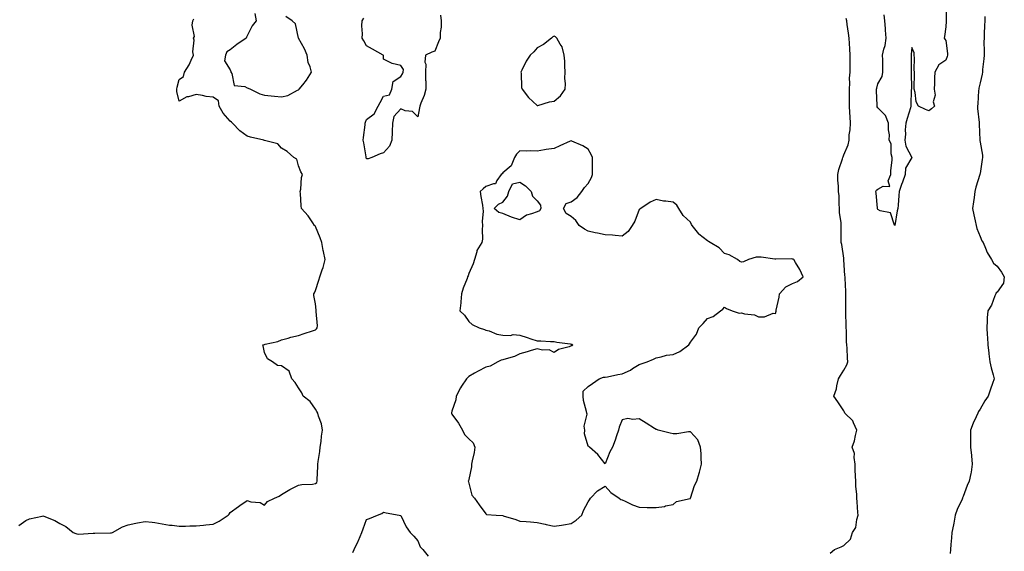
# Model space of a CAD drawing. Units: inches. Extents: x 920963 to 923603, y 7282058 to 7284698.
# Drawn here: x 922974 to 923552, y 7284061 to 7284373 of the extents above; entities that cross this region are included whole.
import ezdxf

# ---------------------------------------------------------------- set-up
doc = ezdxf.new("R2010")
doc.units = ezdxf.units.IN
doc.header["$MEASUREMENT"] = 0
doc.layers.add('Contour_92097282', color=7, linetype='Continuous', true_color=0x2bb21d)

msp = doc.modelspace()

# ---------------------------------------------------------------- linework, layer by layer
at = {"layer": 'Contour_92097282'}
for points in [[(923112.51, 7284376.38, 3259), (923113.26, 7284371.92, 3259), (923110.83, 7284369.15, 3259), (923108.05, 7284363.27, 3259), (923107.6, 7284362.38, 3259), (923107.31, 7284361.92, 3259), (923101.89, 7284358.08, 3259), (923098.05, 7284355.05, 3259), (923096.06, 7284353.9, 3259), (923095.25, 7284351.92, 3259), (923094.69, 7284348.56, 3259), (923098.05, 7284343.3, 3259), (923098.39, 7284342.26, 3259), (923098.41, 7284341.92, 3259), (923098.9, 7284341.07, 3259), (923100.24, 7284334.12, 3259), (923106.5, 7284333.47, 3259), (923108.05, 7284332.68, 3259), (923108.57, 7284332.44, 3259), (923109.82, 7284331.92, 3259), (923115.3, 7284329.17, 3259), (923118.05, 7284328.34, 3259), (923121.99, 7284327.98, 3259), (923123.98, 7284327.85, 3259), (923128.05, 7284327.45, 3259), (923131.76, 7284328.21, 3259), (923137.44, 7284331.3, 3259), (923138.05, 7284331.53, 3259), (923138.28, 7284331.69, 3259), (923138.52, 7284331.92, 3259), (923140.55, 7284334.42, 3259), (923142.83, 7284337.13, 3259), (923145.67, 7284341.92, 3259), (923144.87, 7284345.1, 3259), (923143.67, 7284347.55, 3259), (923143.1, 7284351.92, 3259), (923141.66, 7284355.53, 3259), (923138.05, 7284361.92, 3259), (923136.38, 7284370.25, 3259), (923134.44, 7284371.92, 3259), (923130.66, 7284374.53, 3259)], [(923518.09, 7284381.87, 3257), (923518.13, 7284372, 3257), (923518.13, 7284371.92, 3257), (923518.13, 7284371.84, 3257), (923518.05, 7284368.5, 3257), (923517.17, 7284362.8, 3257), (923517.05, 7284361.92, 3257), (923517.37, 7284361.25, 3257), (923518.05, 7284360.57, 3257), (923518.95, 7284352.82, 3257), (923518.96, 7284351.92, 3257), (923518.79, 7284351.18, 3257), (923518.05, 7284348.84, 3257), (923513.8, 7284346.17, 3257), (923511.44, 7284341.92, 3257), (923511.35, 7284338.63, 3257), (923511.29, 7284335.16, 3257), (923511.21, 7284331.92, 3257), (923511.66, 7284328.31, 3257), (923510.61, 7284324.49, 3257), (923511.41, 7284321.92, 3257), (923509.51, 7284320.46, 3257), (923508.05, 7284319.2, 3257), (923506.09, 7284319.96, 3257), (923501.91, 7284321.92, 3257), (923500.57, 7284324.45, 3257), (923499.97, 7284330, 3257), (923499.4, 7284331.92, 3257), (923499.39, 7284333.26, 3257), (923499.63, 7284340.34, 3257), (923499.64, 7284341.92, 3257), (923499.41, 7284343.28, 3257), (923499.6, 7284350.37, 3257), (923499.4, 7284351.92, 3257), (923499.3, 7284353.17, 3257), (923498.05, 7284356.34, 3257), (923497.68, 7284352.29, 3257), (923497.63, 7284351.92, 3257), (923497.63, 7284351.5, 3257), (923497.7, 7284342.27, 3257), (923497.69, 7284341.92, 3257), (923497.67, 7284341.54, 3257), (923497.75, 7284332.22, 3257), (923497.72, 7284331.92, 3257), (923497.68, 7284331.55, 3257), (923497.47, 7284322.5, 3257), (923497.4, 7284321.92, 3257), (923497.16, 7284321.03, 3257), (923495.19, 7284314.78, 3257), (923494.53, 7284311.92, 3257), (923494.15, 7284308.02, 3257), (923494.34, 7284305.62, 3257), (923493.84, 7284301.92, 3257), (923494.52, 7284298.39, 3257), (923498.05, 7284291.92, 3257), (923494.35, 7284285.62, 3257), (923494.09, 7284281.92, 3257), (923492.56, 7284277.42, 3257), (923492.03, 7284275.9, 3257), (923490.66, 7284271.92, 3257), (923490.35, 7284269.63, 3257), (923489.92, 7284263.8, 3257), (923489.7, 7284261.92, 3257), (923489.47, 7284260.5, 3257), (923488.1, 7284251.97, 3257), (923488.08, 7284251.89, 3257), (923488.05, 7284251.86, 3257), (923488.02, 7284251.89, 3257), (923488, 7284251.92, 3257), (923487.92, 7284252.05, 3257), (923485.45, 7284259.32, 3257), (923479.36, 7284260.61, 3257), (923478.05, 7284261.31, 3257), (923477.85, 7284261.72, 3257), (923477.82, 7284261.92, 3257), (923477.79, 7284262.17, 3257), (923477.03, 7284270.89, 3257), (923476.92, 7284271.92, 3257), (923477.37, 7284272.6, 3257), (923478.05, 7284273.23, 3257), (923481.1, 7284274.97, 3257), (923485.1, 7284274.87, 3257), (923484.2, 7284278.07, 3257), (923485.61, 7284281.92, 3257), (923485.76, 7284284.21, 3257), (923486.41, 7284290.28, 3257), (923486.53, 7284291.92, 3257), (923485.97, 7284293.99, 3257), (923485.91, 7284299.78, 3257), (923484.71, 7284301.92, 3257), (923484.81, 7284305.16, 3257), (923484.29, 7284308.15, 3257), (923484.36, 7284311.92, 3257), (923482.59, 7284316.46, 3257), (923478.05, 7284321.05, 3257), (923477.76, 7284321.64, 3257), (923477.69, 7284321.92, 3257), (923477.68, 7284322.29, 3257), (923477.34, 7284331.21, 3257), (923477.31, 7284331.92, 3257), (923477.42, 7284332.55, 3257), (923478.05, 7284334.96, 3257), (923480.6, 7284339.37, 3257), (923481.02, 7284341.92, 3257), (923480.98, 7284344.85, 3257), (923480.92, 7284349.05, 3257), (923480.88, 7284351.92, 3257), (923481.58, 7284355.46, 3257), (923482.42, 7284357.55, 3257), (923482.95, 7284361.92, 3257), (923482.62, 7284366.48, 3257), (923482.52, 7284367.46, 3257), (923482.18, 7284371.92, 3257), (923481.73, 7284375.6, 3257)], [(922974.04, 7284075.93, 3259), (922978.05, 7284078.95, 3259), (922980.18, 7284079.79, 3259), (922987.59, 7284081.46, 3259), (922988.05, 7284081.6, 3259), (922988.63, 7284081.33, 3259), (922995, 7284078.86, 3259), (922998.05, 7284077.11, 3259), (923001.52, 7284075.39, 3259), (923005.84, 7284071.92, 3259), (923007.37, 7284071.24, 3259), (923008.05, 7284071, 3259), (923009.04, 7284070.93, 3259), (923017.55, 7284071.42, 3259), (923018.05, 7284071.38, 3259), (923018.52, 7284071.45, 3259), (923027.68, 7284071.56, 3259), (923028.05, 7284071.6, 3259), (923028.3, 7284071.67, 3259), (923028.94, 7284071.92, 3259), (923034.8, 7284075.17, 3259), (923038.05, 7284076.34, 3259), (923042.65, 7284077.32, 3259), (923043.62, 7284077.5, 3259), (923048.05, 7284078.38, 3259), (923052.15, 7284077.82, 3259), (923053.77, 7284077.63, 3259), (923058.05, 7284077.01, 3259), (923062.32, 7284076.2, 3259), (923063.85, 7284076.12, 3259), (923068.05, 7284075.48, 3259), (923071.69, 7284075.56, 3259), (923074.29, 7284075.68, 3259), (923078.05, 7284075.76, 3259), (923082.34, 7284076.21, 3259), (923083.67, 7284076.3, 3259), (923088.05, 7284076.81, 3259), (923091.55, 7284078.42, 3259), (923096.72, 7284081.92, 3259), (923097.36, 7284082.6, 3259), (923098.05, 7284083.61, 3259), (923102.92, 7284087.05, 3259), (923103.73, 7284087.6, 3259), (923108.05, 7284090.55, 3259), (923110.05, 7284089.93, 3259), (923115.56, 7284089.43, 3259), (923118.05, 7284087.89, 3259), (923119.92, 7284090.05, 3259), (923123.93, 7284091.92, 3259), (923126.81, 7284093.16, 3259), (923128.05, 7284094.06, 3259), (923132.91, 7284097.07, 3259), (923133.41, 7284097.28, 3259), (923138.05, 7284099.56, 3259), (923140.03, 7284099.94, 3259), (923146.39, 7284100.26, 3259), (923148.05, 7284100.52, 3259), (923148.77, 7284101.21, 3259), (923149.08, 7284101.92, 3259), (923149.1, 7284102.97, 3259), (923149.34, 7284110.63, 3259), (923149.38, 7284111.92, 3259), (923149.55, 7284113.41, 3259), (923150.58, 7284119.39, 3259), (923150.84, 7284121.92, 3259), (923151.33, 7284125.2, 3259), (923151.67, 7284128.3, 3259), (923152.26, 7284131.92, 3259), (923151.67, 7284135.54, 3259), (923149.88, 7284140.09, 3259), (923149.43, 7284141.92, 3259), (923148.87, 7284142.74, 3259), (923148.05, 7284144.28, 3259), (923144.84, 7284148.71, 3259), (923140.8, 7284151.92, 3259), (923139.98, 7284153.85, 3259), (923138.05, 7284156.67, 3259), (923136.03, 7284159.9, 3259), (923134.2, 7284161.92, 3259), (923132.56, 7284166.42, 3259), (923128.05, 7284169.68, 3259), (923125.85, 7284169.72, 3259), (923122.87, 7284171.92, 3259), (923119.85, 7284173.72, 3259), (923118.05, 7284177.43, 3259), (923117.42, 7284181.3, 3259), (923117.25, 7284181.92, 3259), (923117.84, 7284182.13, 3259), (923118.05, 7284182.19, 3259), (923118.46, 7284182.33, 3259), (923126.04, 7284183.93, 3259), (923128.05, 7284184.86, 3259), (923132.04, 7284185.91, 3259), (923133.56, 7284186.41, 3259), (923138.05, 7284187.41, 3259), (923141.45, 7284188.52, 3259), (923146.33, 7284190.2, 3259), (923148.05, 7284190.77, 3259), (923148.66, 7284191.31, 3259), (923149.11, 7284191.92, 3259), (923149.18, 7284193.04, 3259), (923148.46, 7284201.52, 3259), (923148.48, 7284201.92, 3259), (923148.45, 7284202.32, 3259), (923148.05, 7284205.95, 3259), (923147.1, 7284210.97, 3259), (923147, 7284211.92, 3259), (923147.43, 7284212.54, 3259), (923148.05, 7284213.86, 3259), (923150.07, 7284219.9, 3259), (923150.66, 7284221.92, 3259), (923151.98, 7284225.85, 3259), (923152.62, 7284227.35, 3259), (923153.76, 7284231.92, 3259), (923152.79, 7284236.66, 3259), (923152.65, 7284237.32, 3259), (923151.7, 7284241.92, 3259), (923150.89, 7284244.76, 3259), (923148.05, 7284251.38, 3259), (923147.84, 7284251.71, 3259), (923147.56, 7284251.92, 3259), (923146.45, 7284253.51, 3259), (923143.78, 7284257.65, 3259), (923139.79, 7284261.92, 3259), (923139.64, 7284263.5, 3259), (923139.2, 7284270.77, 3259), (923139.1, 7284271.92, 3259), (923139.4, 7284273.27, 3259), (923139.87, 7284280.1, 3259), (923140.48, 7284281.92, 3259), (923139.5, 7284283.37, 3259), (923138.05, 7284287.02, 3259), (923137.04, 7284290.91, 3259), (923135.27, 7284291.92, 3259), (923131.53, 7284295.4, 3259), (923128.05, 7284297.36, 3259), (923126.04, 7284299.91, 3259), (923118.11, 7284301.86, 3259), (923118.05, 7284301.89, 3259), (923118.03, 7284301.89, 3259), (923117.82, 7284301.92, 3259), (923109.86, 7284303.73, 3259), (923108.05, 7284304.26, 3259), (923103.61, 7284307.48, 3259), (923099.27, 7284311.92, 3259), (923098.76, 7284312.62, 3259), (923098.05, 7284313.24, 3259), (923093.9, 7284317.77, 3259), (923091.54, 7284321.92, 3259), (923091.22, 7284325.09, 3259), (923088.05, 7284327.23, 3259), (923083.84, 7284327.71, 3259), (923081.78, 7284328.19, 3259), (923078.05, 7284328.71, 3259), (923073.59, 7284327.46, 3259), (923072.54, 7284327.43, 3259), (923068.05, 7284324.81, 3259), (923066.76, 7284330.63, 3259), (923066.64, 7284331.92, 3259), (923066.83, 7284333.13, 3259), (923068.05, 7284337.55, 3259), (923070.66, 7284339.31, 3259), (923071.27, 7284341.92, 3259), (923073.85, 7284346.12, 3259), (923075.01, 7284348.88, 3259), (923076.47, 7284351.92, 3259), (923076.16, 7284353.8, 3259), (923076.8, 7284360.67, 3259), (923076.42, 7284361.92, 3259), (923077.07, 7284362.9, 3259), (923075.62, 7284369.49, 3259), (923076.11, 7284371.92, 3259), (923076.74, 7284373.23, 3259)], [(923221.49, 7284375.36, 3258), (923221.82, 7284371.92, 3258), (923221.76, 7284368.22, 3258), (923221.23, 7284365.1, 3258), (923221.16, 7284361.92, 3258), (923220.19, 7284359.78, 3258), (923218.05, 7284354.29, 3258), (923216.41, 7284353.56, 3258), (923212.68, 7284351.92, 3258), (923212.17, 7284347.8, 3258), (923212.72, 7284346.59, 3258), (923212.57, 7284341.92, 3258), (923212.69, 7284337.28, 3258), (923212.8, 7284336.67, 3258), (923212.88, 7284331.92, 3258), (923211.76, 7284328.21, 3258), (923209.84, 7284323.72, 3258), (923209.19, 7284321.92, 3258), (923209.05, 7284320.91, 3258), (923208.05, 7284315.77, 3258), (923204.92, 7284318.8, 3258), (923200.7, 7284319.27, 3258), (923198.05, 7284320.29, 3258), (923193.99, 7284315.98, 3258), (923193.32, 7284311.92, 3258), (923193.1, 7284306.97, 3258), (923193.12, 7284306.85, 3258), (923192.78, 7284301.92, 3258), (923191.56, 7284298.4, 3258), (923188.05, 7284294.56, 3258), (923186.06, 7284293.91, 3258), (923181.1, 7284291.92, 3258), (923178.91, 7284291.06, 3258), (923178.05, 7284290.97, 3258), (923177.88, 7284291.75, 3258), (923177.86, 7284291.92, 3258), (923177.8, 7284292.17, 3258), (923176.47, 7284300.35, 3258), (923176, 7284301.92, 3258), (923176.32, 7284303.65, 3258), (923177.15, 7284311.02, 3258), (923177.3, 7284311.92, 3258), (923177.49, 7284312.49, 3258), (923178.05, 7284314.07, 3258), (923182.44, 7284317.53, 3258), (923184.89, 7284321.92, 3258), (923185.94, 7284324.03, 3258), (923188.05, 7284327.73, 3258), (923191.4, 7284328.57, 3258), (923192.77, 7284331.92, 3258), (923193.59, 7284336.38, 3258), (923198.05, 7284339.38, 3258), (923199.03, 7284340.94, 3258), (923199.49, 7284341.92, 3258), (923199.66, 7284343.53, 3258), (923198.05, 7284345.86, 3258), (923193.05, 7284346.92, 3258), (923188.05, 7284349.53, 3258), (923187.89, 7284351.75, 3258), (923187.75, 7284351.92, 3258), (923181.45, 7284355.33, 3258), (923178.05, 7284357.27, 3258), (923176.46, 7284360.34, 3258), (923175.4, 7284361.92, 3258), (923175.56, 7284364.41, 3258), (923175.25, 7284369.13, 3258), (923175.39, 7284371.92, 3258), (923176.43, 7284373.54, 3258)], [(923450.18, 7284059.79, 3258), (923452.69, 7284061.92, 3258), (923456.47, 7284063.5, 3258), (923458.05, 7284064.27, 3258), (923461.98, 7284067.98, 3258), (923463.11, 7284071.92, 3258), (923465.15, 7284074.82, 3258), (923465.65, 7284079.52, 3258), (923466.46, 7284081.92, 3258), (923466.31, 7284083.66, 3258), (923466.02, 7284089.9, 3258), (923465.83, 7284091.92, 3258), (923465.75, 7284094.22, 3258), (923465.18, 7284099.05, 3258), (923465.1, 7284101.92, 3258), (923465.04, 7284104.93, 3258), (923464.82, 7284108.69, 3258), (923464.77, 7284111.92, 3258), (923464.08, 7284115.89, 3258), (923464.39, 7284118.26, 3258), (923463.01, 7284121.92, 3258), (923464.38, 7284125.59, 3258), (923464.94, 7284128.8, 3258), (923465.8, 7284131.92, 3258), (923463.81, 7284136.16, 3258), (923463.48, 7284137.36, 3258), (923458.7, 7284141.92, 3258), (923458.51, 7284142.38, 3258), (923458.05, 7284143.19, 3258), (923454.62, 7284148.49, 3258), (923452.21, 7284151.92, 3258), (923453.8, 7284156.18, 3258), (923454.01, 7284157.88, 3258), (923455.06, 7284161.92, 3258), (923456.11, 7284163.86, 3258), (923458.05, 7284167.05, 3258), (923459.83, 7284170.14, 3258), (923460.4, 7284171.92, 3258), (923460.22, 7284174.1, 3258), (923460.06, 7284179.91, 3258), (923459.92, 7284181.92, 3258), (923459.76, 7284183.64, 3258), (923459.62, 7284190.35, 3258), (923459.49, 7284191.92, 3258), (923459.42, 7284193.29, 3258), (923459.34, 7284200.63, 3258), (923459.28, 7284201.92, 3258), (923459.35, 7284203.22, 3258), (923459.27, 7284210.7, 3258), (923459.34, 7284211.92, 3258), (923459.34, 7284213.21, 3258), (923458.84, 7284221.14, 3258), (923458.84, 7284221.92, 3258), (923458.78, 7284222.65, 3258), (923458.18, 7284231.79, 3258), (923458.17, 7284231.92, 3258), (923458.17, 7284232.04, 3258), (923458.05, 7284232.81, 3258), (923456.94, 7284240.82, 3258), (923456.57, 7284241.92, 3258), (923456.59, 7284243.38, 3258), (923456.54, 7284250.41, 3258), (923456.55, 7284251.92, 3258), (923456.53, 7284253.43, 3258), (923455.66, 7284259.53, 3258), (923455.63, 7284261.92, 3258), (923455.32, 7284264.65, 3258), (923455.41, 7284269.28, 3258), (923455.01, 7284271.92, 3258), (923454.99, 7284274.98, 3258), (923454.65, 7284278.52, 3258), (923454.64, 7284281.92, 3258), (923455.16, 7284284.81, 3258), (923457.26, 7284291.13, 3258), (923457.44, 7284291.92, 3258), (923457.65, 7284292.32, 3258), (923458.05, 7284293.31, 3258), (923460.7, 7284299.26, 3258), (923461.15, 7284301.92, 3258), (923461.27, 7284305.14, 3258), (923461.87, 7284308.09, 3258), (923461.98, 7284311.92, 3258), (923461.76, 7284315.62, 3258), (923461.69, 7284318.29, 3258), (923461.48, 7284321.92, 3258), (923461.42, 7284325.3, 3258), (923461.4, 7284328.56, 3258), (923461.36, 7284331.92, 3258), (923461.55, 7284335.43, 3258), (923461.52, 7284338.45, 3258), (923461.74, 7284341.92, 3258), (923461.75, 7284345.62, 3258), (923461.76, 7284348.21, 3258), (923461.77, 7284351.92, 3258), (923461.68, 7284355.54, 3258), (923461.34, 7284358.63, 3258), (923461.24, 7284361.92, 3258), (923460.92, 7284364.79, 3258), (923460.09, 7284369.88, 3258), (923459.84, 7284371.92, 3258), (923459.51, 7284373.38, 3258)], [(923540.76, 7284374.63, 3258), (923540.79, 7284371.92, 3258), (923540.6, 7284369.37, 3258), (923540.55, 7284364.42, 3258), (923540.39, 7284361.92, 3258), (923540.34, 7284359.63, 3258), (923540.43, 7284354.3, 3258), (923540.38, 7284351.92, 3258), (923540.29, 7284349.67, 3258), (923539.51, 7284343.38, 3258), (923539.43, 7284341.92, 3258), (923539.27, 7284340.71, 3258), (923538.05, 7284335.71, 3258), (923537.41, 7284332.56, 3258), (923537.27, 7284331.92, 3258), (923537.21, 7284331.08, 3258), (923536.66, 7284323.31, 3258), (923536.57, 7284321.92, 3258), (923536.64, 7284320.51, 3258), (923537.57, 7284312.41, 3258), (923537.59, 7284311.92, 3258), (923537.59, 7284311.46, 3258), (923537.87, 7284302.1, 3258), (923537.87, 7284301.92, 3258), (923537.88, 7284301.75, 3258), (923538.05, 7284300.76, 3258), (923539.4, 7284293.27, 3258), (923539.52, 7284291.92, 3258), (923539.35, 7284290.62, 3258), (923538.05, 7284282.43, 3258), (923537.98, 7284281.99, 3258), (923537.97, 7284281.92, 3258), (923537.93, 7284281.8, 3258), (923535.55, 7284274.42, 3258), (923534.93, 7284271.92, 3258), (923534.51, 7284268.38, 3258), (923534.13, 7284265.84, 3258), (923533.7, 7284261.92, 3258), (923534.34, 7284258.21, 3258), (923535.24, 7284254.73, 3258), (923535.8, 7284251.92, 3258), (923536.23, 7284250.1, 3258), (923538.05, 7284245.56, 3258), (923539.16, 7284243.03, 3258), (923539.84, 7284241.92, 3258), (923541.27, 7284238.7, 3258), (923542.21, 7284236.08, 3258), (923544.74, 7284231.92, 3258), (923545.9, 7284229.77, 3258), (923548.05, 7284228.09, 3258), (923550.68, 7284224.55, 3258), (923552.28, 7284221.92, 3258), (923551.86, 7284218.11, 3258), (923548.05, 7284212.83, 3258), (923547.59, 7284212.38, 3258), (923547.4, 7284211.92, 3258), (923546.81, 7284210.69, 3258), (923544.72, 7284205.25, 3258), (923542.55, 7284201.92, 3258), (923542.21, 7284197.76, 3258), (923542.22, 7284196.1, 3258), (923541.96, 7284191.92, 3258), (923542.18, 7284187.8, 3258), (923542.34, 7284186.21, 3258), (923542.53, 7284181.92, 3258), (923543.21, 7284177.08, 3258), (923543.21, 7284176.75, 3258), (923543.74, 7284171.92, 3258), (923544.62, 7284168.48, 3258), (923545.66, 7284164.31, 3258), (923546.26, 7284161.92, 3258), (923545.29, 7284159.16, 3258), (923544.1, 7284155.87, 3258), (923542.73, 7284151.92, 3258), (923540.94, 7284149.03, 3258), (923538.05, 7284144.26, 3258), (923537.13, 7284142.85, 3258), (923536.74, 7284141.92, 3258), (923535.76, 7284139.63, 3258), (923534.03, 7284135.93, 3258), (923532.52, 7284131.92, 3258), (923532.48, 7284127.49, 3258), (923532.53, 7284126.39, 3258), (923532.48, 7284121.92, 3258), (923532.96, 7284117.01, 3258), (923532.97, 7284116.84, 3258), (923533.49, 7284111.92, 3258), (923532.79, 7284107.18, 3258), (923532.57, 7284106.44, 3258), (923531.71, 7284101.92, 3258), (923530.55, 7284099.42, 3258), (923528.05, 7284092.94, 3258), (923527.79, 7284092.18, 3258), (923527.71, 7284091.92, 3258), (923527.48, 7284091.35, 3258), (923524.58, 7284085.39, 3258), (923523.53, 7284081.92, 3258), (923522.58, 7284077.39, 3258), (923522.4, 7284076.28, 3258), (923521.56, 7284071.92, 3258), (923521.26, 7284068.71, 3258), (923520.91, 7284064.78, 3258), (923520.65, 7284061.92, 3258), (923520.48, 7284059.49, 3258)], [(923169.92, 7284060.05, 3258), (923170.66, 7284061.92, 3258), (923173.19, 7284066.78, 3258), (923173.32, 7284067.18, 3258), (923175.18, 7284071.92, 3258), (923176.05, 7284073.92, 3258), (923178.05, 7284079.41, 3258), (923179.84, 7284080.13, 3258), (923184.45, 7284081.92, 3258), (923186.89, 7284083.08, 3258), (923188.05, 7284083.71, 3258), (923189.45, 7284083.32, 3258), (923197.18, 7284081.92, 3258), (923197.92, 7284081.79, 3258), (923198.05, 7284081.75, 3258), (923201.3, 7284075.17, 3258), (923203.6, 7284071.92, 3258), (923205.74, 7284069.61, 3258), (923208.05, 7284066.99, 3258), (923209.51, 7284063.38, 3258), (923211.01, 7284061.92, 3258), (923214.14, 7284058.01, 3258)]]:
    msp.add_polyline3d(points, dxfattribs=at)
for points in [[(923288.05, 7284324.81, 3259), (923291.89, 7284328.08, 3259), (923294.61, 7284331.92, 3259), (923294.81, 7284335.15, 3259), (923294.47, 7284338.34, 3259), (923294.63, 7284341.92, 3259), (923294.3, 7284345.67, 3259), (923294.43, 7284348.3, 3259), (923294, 7284351.92, 3259), (923292.81, 7284356.68, 3259), (923291.68, 7284358.3, 3259), (923289.74, 7284361.92, 3259), (923288.84, 7284362.71, 3259), (923288.05, 7284362.96, 3259), (923287.42, 7284362.55, 3259), (923286.51, 7284361.92, 3259), (923281.84, 7284358.13, 3259), (923278.05, 7284356.19, 3259), (923276.09, 7284353.88, 3259), (923274.01, 7284351.92, 3259), (923271.67, 7284348.3, 3259), (923269.15, 7284343.02, 3259), (923268.57, 7284341.92, 3259), (923268.7, 7284341.27, 3259), (923269.02, 7284332.9, 3259), (923269.32, 7284331.92, 3259), (923273.12, 7284326.99, 3259), (923278.05, 7284322.3, 3259), (923278.5, 7284322.37, 3259), (923285.42, 7284324.55, 3259)], [(923298.05, 7284077.08, 3259), (923300.96, 7284079.01, 3259), (923304.44, 7284081.92, 3259), (923305.31, 7284084.66, 3259), (923308.05, 7284089.77, 3259), (923308.89, 7284091.08, 3259), (923309.5, 7284091.92, 3259), (923313.61, 7284096.36, 3259), (923318.05, 7284099.04, 3259), (923321.41, 7284095.28, 3259), (923326.19, 7284091.92, 3259), (923327.25, 7284091.12, 3259), (923328.05, 7284090.95, 3259), (923329.76, 7284090.2, 3259), (923334.17, 7284088.04, 3259), (923338.05, 7284086.63, 3259), (923342.72, 7284086.59, 3259), (923343.42, 7284086.55, 3259), (923348.05, 7284086.51, 3259), (923352.85, 7284087.13, 3259), (923353.51, 7284087.39, 3259), (923358.05, 7284088.33, 3259), (923359.99, 7284089.98, 3259), (923367.99, 7284091.85, 3259), (923368.05, 7284091.88, 3259), (923368.07, 7284091.9, 3259), (923368.1, 7284091.97, 3259), (923370.51, 7284099.46, 3259), (923371.85, 7284101.92, 3259), (923373.23, 7284106.74, 3259), (923373.35, 7284107.22, 3259), (923374.64, 7284111.92, 3259), (923374.34, 7284115.63, 3259), (923374.39, 7284118.26, 3259), (923374.03, 7284121.92, 3259), (923372.39, 7284126.26, 3259), (923368.05, 7284130.9, 3259), (923367.01, 7284130.88, 3259), (923360.15, 7284129.82, 3259), (923358.05, 7284129.79, 3259), (923356.27, 7284130.14, 3259), (923349.18, 7284131.92, 3259), (923348.34, 7284132.21, 3259), (923348.05, 7284132.28, 3259), (923347.07, 7284132.9, 3259), (923342.16, 7284136.03, 3259), (923338.05, 7284138.53, 3259), (923334.23, 7284138.09, 3259), (923331.32, 7284138.65, 3259), (923328.05, 7284137.88, 3259), (923326.29, 7284133.69, 3259), (923325.82, 7284131.92, 3259), (923324.73, 7284128.6, 3259), (923324, 7284125.96, 3259), (923322.44, 7284121.92, 3259), (923320.85, 7284119.13, 3259), (923318.05, 7284112.13, 3259), (923313.75, 7284117.62, 3259), (923308.83, 7284121.92, 3259), (923308.42, 7284122.29, 3259), (923308.05, 7284122.54, 3259), (923305.89, 7284129.76, 3259), (923306.05, 7284131.92, 3259), (923305.76, 7284134.21, 3259), (923307.46, 7284141.33, 3259), (923307.28, 7284141.92, 3259), (923307.19, 7284142.79, 3259), (923305.4, 7284149.27, 3259), (923305.2, 7284151.92, 3259), (923305.19, 7284154.78, 3259), (923308.05, 7284157.59, 3259), (923310.62, 7284159.34, 3259), (923314.57, 7284161.92, 3259), (923317.01, 7284162.96, 3259), (923318.05, 7284163.02, 3259), (923319.35, 7284163.23, 3259), (923325.43, 7284164.54, 3259), (923328.05, 7284164.89, 3259), (923332.85, 7284167.12, 3259), (923334.09, 7284167.96, 3259), (923338.05, 7284170.44, 3259), (923339.19, 7284170.78, 3259), (923342.6, 7284171.92, 3259), (923346.39, 7284173.58, 3259), (923348.05, 7284174.32, 3259), (923350.95, 7284174.82, 3259), (923354.12, 7284175.85, 3259), (923358.05, 7284176.31, 3259), (923361.9, 7284178.07, 3259), (923367.16, 7284181.92, 3259), (923367.5, 7284182.48, 3259), (923368.05, 7284183.5, 3259), (923371.7, 7284188.27, 3259), (923373.03, 7284191.92, 3259), (923375.55, 7284194.42, 3259), (923378.05, 7284197.31, 3259), (923381.35, 7284198.62, 3259), (923385.66, 7284201.92, 3259), (923387.12, 7284202.85, 3259), (923388.05, 7284203.95, 3259), (923389.33, 7284203.2, 3259), (923392.66, 7284201.92, 3259), (923396.72, 7284200.59, 3259), (923398.05, 7284200.65, 3259), (923399.82, 7284200.14, 3259), (923405.67, 7284199.54, 3259), (923408.05, 7284198.43, 3259), (923411.58, 7284198.39, 3259), (923416.59, 7284200.46, 3259), (923418.05, 7284200.41, 3259), (923418.37, 7284201.61, 3259), (923418.4, 7284201.92, 3259), (923418.45, 7284202.32, 3259), (923420.12, 7284209.85, 3259), (923420.29, 7284211.92, 3259), (923424, 7284215.96, 3259), (923428.05, 7284217.99, 3259), (923430.88, 7284219.09, 3259), (923434.17, 7284221.92, 3259), (923432.2, 7284226.07, 3259), (923429.77, 7284230.2, 3259), (923428.81, 7284231.92, 3259), (923428.29, 7284232.15, 3259), (923428.05, 7284232.24, 3259), (923427.61, 7284232.36, 3259), (923418.28, 7284232.15, 3259), (923418.05, 7284232.29, 3259), (923417.68, 7284232.29, 3259), (923409.51, 7284233.38, 3259), (923408.05, 7284233.38, 3259), (923406.67, 7284233.3, 3259), (923402.21, 7284231.92, 3259), (923399.26, 7284230.71, 3259), (923398.05, 7284230.5, 3259), (923397, 7284230.88, 3259), (923395.75, 7284231.92, 3259), (923390.84, 7284234.71, 3259), (923388.05, 7284235.53, 3259), (923384.89, 7284238.77, 3259), (923379.76, 7284241.92, 3259), (923378.75, 7284242.62, 3259), (923378.05, 7284242.94, 3259), (923373.1, 7284246.87, 3259), (923373.04, 7284246.91, 3259), (923373, 7284246.97, 3259), (923369.09, 7284251.92, 3259), (923368.74, 7284252.61, 3259), (923368.05, 7284253.85, 3259), (923363.9, 7284257.78, 3259), (923361.22, 7284261.92, 3259), (923360.04, 7284263.91, 3259), (923358.05, 7284265.58, 3259), (923353.74, 7284266.23, 3259), (923352.33, 7284266.21, 3259), (923348.05, 7284267.16, 3259), (923344.42, 7284265.55, 3259), (923338.91, 7284261.92, 3259), (923338.39, 7284261.58, 3259), (923338.05, 7284261.31, 3259), (923335.48, 7284254.5, 3259), (923333.95, 7284251.92, 3259), (923331.47, 7284248.5, 3259), (923328.05, 7284245.78, 3259), (923323.99, 7284245.98, 3259), (923322.38, 7284246.25, 3259), (923318.05, 7284246.39, 3259), (923313.63, 7284247.5, 3259), (923312.25, 7284247.72, 3259), (923308.05, 7284248.63, 3259), (923305.97, 7284249.85, 3259), (923302.87, 7284251.92, 3259), (923300.93, 7284254.8, 3259), (923298.05, 7284257.13, 3259), (923295.16, 7284259.03, 3259), (923293.69, 7284261.92, 3259), (923295.09, 7284264.88, 3259), (923298.05, 7284265.83, 3259), (923301.65, 7284268.33, 3259), (923304.43, 7284271.92, 3259), (923305.83, 7284274.14, 3259), (923308.05, 7284276.65, 3259), (923309.96, 7284280.02, 3259), (923310.71, 7284281.92, 3259), (923310.65, 7284284.52, 3259), (923310.59, 7284289.37, 3259), (923310.53, 7284291.92, 3259), (923309.75, 7284293.62, 3259), (923308.05, 7284296.64, 3259), (923304.85, 7284298.73, 3259), (923298.55, 7284301.42, 3259), (923298.05, 7284301.67, 3259), (923297.6, 7284301.46, 3259), (923291.38, 7284298.6, 3259), (923288.05, 7284297.19, 3259), (923283.46, 7284296.51, 3259), (923282.39, 7284296.26, 3259), (923278.05, 7284295.5, 3259), (923274.3, 7284295.67, 3259), (923271.59, 7284295.46, 3259), (923268.05, 7284295.67, 3259), (923266.1, 7284293.87, 3259), (923264.82, 7284291.92, 3259), (923262.96, 7284287.01, 3259), (923258.05, 7284282.93, 3259), (923257.64, 7284282.33, 3259), (923257, 7284281.92, 3259), (923254.42, 7284278.29, 3259), (923253.67, 7284276.3, 3259), (923252.54, 7284276.41, 3259), (923248.05, 7284274.74, 3259), (923246.55, 7284273.42, 3259), (923244.75, 7284271.92, 3259), (923245.03, 7284268.9, 3259), (923245.99, 7284263.97, 3259), (923246.21, 7284261.92, 3259), (923246.52, 7284260.4, 3259), (923245.77, 7284254.2, 3259), (923246.04, 7284251.92, 3259), (923245.77, 7284249.63, 3259), (923245.99, 7284243.98, 3259), (923245.62, 7284241.92, 3259), (923242.69, 7284237.27, 3259), (923242.68, 7284236.56, 3259), (923241.38, 7284231.92, 3259), (923240.51, 7284229.46, 3259), (923238.05, 7284223.76, 3259), (923237.58, 7284222.39, 3259), (923237.35, 7284221.92, 3259), (923236.97, 7284220.84, 3259), (923234.74, 7284215.23, 3259), (923233.74, 7284211.92, 3259), (923233.35, 7284207.21, 3259), (923233.41, 7284206.56, 3259), (923232.82, 7284201.92, 3259), (923235.42, 7284199.29, 3259), (923238.05, 7284195.67, 3259), (923240, 7284193.87, 3259), (923244.18, 7284191.92, 3259), (923247.17, 7284191.03, 3259), (923248.05, 7284190.59, 3259), (923249.9, 7284190.07, 3259), (923254.39, 7284188.26, 3259), (923258.05, 7284187.54, 3259), (923262.57, 7284187.4, 3259), (923264.08, 7284187.95, 3259), (923268.05, 7284187.65, 3259), (923272.34, 7284186.21, 3259), (923274.41, 7284185.55, 3259), (923278.05, 7284184.37, 3259), (923280.34, 7284184.21, 3259), (923286.01, 7284183.96, 3259), (923288.05, 7284183.82, 3259), (923289.59, 7284183.45, 3259), (923297.55, 7284182.43, 3259), (923298.05, 7284182.32, 3259), (923298.39, 7284182.25, 3259), (923299.12, 7284181.92, 3259), (923298.53, 7284181.44, 3259), (923298.05, 7284181.26, 3259), (923296.95, 7284180.82, 3259), (923290.69, 7284179.28, 3259), (923288.05, 7284177.5, 3259), (923285.15, 7284179.02, 3259), (923281.19, 7284178.78, 3259), (923278.05, 7284179.53, 3259), (923274.67, 7284178.54, 3259), (923272.18, 7284177.79, 3259), (923268.05, 7284176.6, 3259), (923264.92, 7284175.05, 3259), (923259.93, 7284173.8, 3259), (923258.05, 7284173.13, 3259), (923257.07, 7284172.9, 3259), (923255.08, 7284171.92, 3259), (923250.54, 7284169.43, 3259), (923248.05, 7284168.76, 3259), (923243.46, 7284166.51, 3259), (923241.46, 7284165.33, 3259), (923238.05, 7284163.41, 3259), (923237.34, 7284162.63, 3259), (923236.7, 7284161.92, 3259), (923233.78, 7284157.65, 3259), (923233.17, 7284156.8, 3259), (923230.6, 7284151.92, 3259), (923230.38, 7284149.59, 3259), (923228.05, 7284143.04, 3259), (923227.87, 7284142.1, 3259), (923227.85, 7284141.92, 3259), (923227.88, 7284141.75, 3259), (923228.05, 7284141.3, 3259), (923232.04, 7284135.91, 3259), (923234.28, 7284131.92, 3259), (923235.42, 7284129.29, 3259), (923238.05, 7284126.83, 3259), (923240.54, 7284124.41, 3259), (923241.59, 7284121.92, 3259), (923241.22, 7284118.75, 3259), (923239.94, 7284113.81, 3259), (923239.66, 7284111.92, 3259), (923239.52, 7284110.46, 3259), (923238.05, 7284102.88, 3259), (923237.8, 7284102.17, 3259), (923237.59, 7284101.92, 3259), (923237.76, 7284101.64, 3259), (923238.05, 7284100.79, 3259), (923239.8, 7284093.67, 3259), (923241.46, 7284091.92, 3259), (923244.11, 7284087.98, 3259), (923248.05, 7284082.8, 3259), (923248.44, 7284082.31, 3259), (923253.99, 7284081.92, 3259), (923257.9, 7284081.77, 3259), (923258.05, 7284081.76, 3259), (923258.28, 7284081.69, 3259), (923265.55, 7284079.42, 3259), (923268.05, 7284078.54, 3259), (923271.74, 7284078.24, 3259), (923274.17, 7284078.04, 3259), (923278.05, 7284077.71, 3259), (923282.87, 7284076.74, 3259), (923283.34, 7284076.63, 3259), (923288.05, 7284075.6, 3259), (923292.35, 7284076.22, 3259), (923293.67, 7284076.3, 3259)], [(923278.05, 7284260.05, 3259), (923274.88, 7284258.75, 3259), (923271.98, 7284257.99, 3259), (923268.05, 7284255.31, 3259), (923263.09, 7284256.88, 3259), (923263.02, 7284256.89, 3259), (923258.05, 7284259.02, 3259), (923255.63, 7284259.51, 3259), (923252.98, 7284261.92, 3259), (923255.48, 7284264.49, 3259), (923258.05, 7284265.66, 3259), (923260.74, 7284269.22, 3259), (923261.46, 7284271.92, 3259), (923263.66, 7284276.3, 3259), (923268.05, 7284277.37, 3259), (923271.38, 7284275.25, 3259), (923274.53, 7284271.92, 3259), (923275.37, 7284269.23, 3259), (923278.05, 7284266.51, 3259), (923280.1, 7284263.97, 3259), (923280.38, 7284261.92, 3259), (923279.42, 7284260.54, 3259)]]:
    msp.add_polyline3d(points, close=True, dxfattribs=at)

doc.saveas('drawing.dxf')
